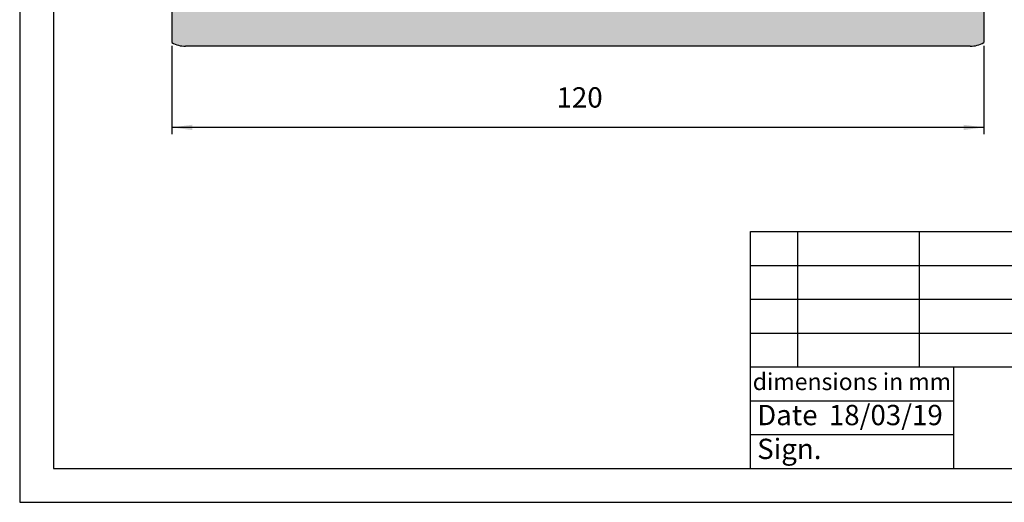
# Model space of a CAD drawing. Units: millimetres. Extents: x 0 to 297, y 0 to 210.
# Drawn here: x 0 to 146, y 0 to 71 of the extents above; entities that cross this region are included whole.
import ezdxf

# ---------------------------------------------------------------- set-up
doc = ezdxf.new("R2010")
doc.units = ezdxf.units.MM
doc.layers.add('1', color=7, linetype='Continuous')
doc.styles.add('CONVERTER_11', font='txt.shx', dxfattribs={"width": 0.9})
doc.styles.add('CONVERTER_12', font='txt.shx', dxfattribs={"width": 1.035})
doc.styles.add('CONVERTER_13', font='simplex.shx', dxfattribs={"width": 0.95})
doc.dimstyles.new('ME10_DIM_13', dxfattribs={"dimtxt": 3, "dimasz": 3, "dimexe": 1, "dimexo": 0.5, "dimgap": 2, "dimtad": 1, "dimzin": 12, "dimdsep": 46, "dimtxsty": 'CONVERTER_13', "dimsah": 1, "dimcen": 0.09, "dimclrd": 7, "dimclre": 7, "dimclrt": 7, "dimadec": 0, "dimazin": 0, "dimtfac": 1, "dimtdec": 4, "dimtix": 1, "dimtmove": 0, "dimatfit": 3, "dimfxl": 1, "dimtolj": 1, "dimtzin": 0, "dimarcsym": 0})

# ---------------------------------------------------------------- blocks, each defined once
blk = doc.blocks.new('_formato_A4', base_point=(297, 0))
at = {"layer": '1', "color": 7, "linetype": 'Continuous'}
for p, q in [((0, 210), (0, 0)), ((5, 189), (5, 5)), ((108, 5), (108, 40)), ((108, 40), (292, 40)), ((115, 35), (115, 40)), ((133, 35), (133, 40)), ((108, 35), (292, 35)), ((115, 30), (115, 35)), ((133, 30), (133, 35)), ((108, 30), (292, 30)), ((115, 25), (115, 30)), ((133, 25), (133, 30)), ((108, 25), (292, 25)), ((115, 20), (115, 25)), ((133, 20), (133, 25)), ((108, 20), (292, 20)), ((138, 20), (138, 5)), ((108, 15), (138, 15)), ((108, 10), (138, 10)), ((5, 5), (292, 5)), ((0, 0), (297, 0))]:
    blk.add_line(p, q, dxfattribs=at)
at = {"layer": '1', "color": 7, "line_spacing_factor": 0.757273}
for s, insert, char_height, attachment_point, style in [('dimensions in mm', (123, 17.5), 2.5, 5, 'CONVERTER_12'), ('18/03/19', (119.6, 12.5), 3, 4, 'CONVERTER_11'), ('Date', (109, 12.5), 3, 4, 'CONVERTER_11'), ('Sign.', (109, 7.5), 3, 4, 'CONVERTER_11')]:
    blk.add_mtext(s, dxfattribs=dict(at, insert=insert, char_height=char_height, attachment_point=attachment_point, style=style))
blk = doc.blocks.new('*D5')
at = {"layer": '1', "color": 7, "linetype": 'Continuous'}
for p, q in [((22.5, 67.41), (22.5, 54.38)), ((142.5, 67.41), (142.5, 54.38)), ((142.5, 55.38), (22.5, 55.38))]:
    blk.add_line(p, q, dxfattribs=at)
at = {"layer": '1', "color": 7}
for points in [[(25.5, 55.77), (25.5, 54.98), (22.5, 55.38)], [(139.5, 54.98), (139.5, 55.77), (142.5, 55.38)]]:
    blk.add_solid(points, dxfattribs=at)
at = {"layer": '1', "color": 7, "insert": (79.35, 57.37), "char_height": 3, "attachment_point": 7, "rotation": 0.0003, "line_spacing_factor": 0.60024, "style": 'CONVERTER_13'}
blk.add_mtext('120', dxfattribs=at)

msp = doc.modelspace()

# ---------------------------------------------------------------- hatches: boundary and pattern name
at = {"layer": '1', "linetype": 'Continuous'}
h = msp.add_hatch(color=7, dxfattribs=at)
edge = h.paths.add_edge_path()
edge.add_line((29.5, 72.575), (23.7, 72.575))
edge.add_line((23.7, 72.575), (22.5, 72.575))
edge.add_line((22.5, 72.575), (22.5, 67.911))
edge.add_arc((24.5, 71.375), 4, 240, 270)
edge.add_line((24.5, 67.375), (29.5, 67.375))
edge.add_line((29.5, 67.375), (135.5, 67.375))
edge.add_line((135.5, 67.375), (140.5, 67.375))
edge.add_arc((140.5, 71.375), 4, 270, 300)
edge.add_line((142.5, 67.911), (142.5, 72.575))
edge.add_line((142.5, 72.575), (141.3, 72.575))
edge.add_line((141.3, 72.575), (135.5, 72.575))
edge.add_line((135.5, 72.575), (29.5, 72.575))

# ---------------------------------------------------------------- linework, layer by layer
at = {"color": 7, "linetype": 'Continuous'}
for p, q in [((22.5, 72.575), (22.5, 67.911)), ((142.5, 72.575), (142.5, 67.911)), ((29.5, 67.375), (24.5, 67.375)), ((135.5, 67.375), (29.5, 67.375)), ((140.5, 67.375), (135.5, 67.375))]:
    msp.add_line(p, q, dxfattribs=at)
for centre, start, end in [((24.5, 71.375), 240, 270), ((140.5, 71.375), 270, 300)]:
    msp.add_arc(centre, 4, start, end, dxfattribs=at)

# ---------------------------------------------------------------- block references
at = {"layer": '1'}
msp.add_blockref('_formato_A4', (297, 0), dxfattribs=at)

# ---------------------------------------------------------------- dimensions: what is measured, and where the dimension line sits
dim = msp.add_linear_dim(base=(142.5, 55.375), p1=(22.5, 67.911), p2=(142.5, 67.911), text='120', dimstyle='ME10_DIM_13', dxfattribs=at)
dim.commit()
dim.dimension.update_dxf_attribs({"geometry": '*D5', "text_midpoint": (82.5, 58.875), "text_rotation": 0.00014})

doc.saveas('drawing.dxf')
